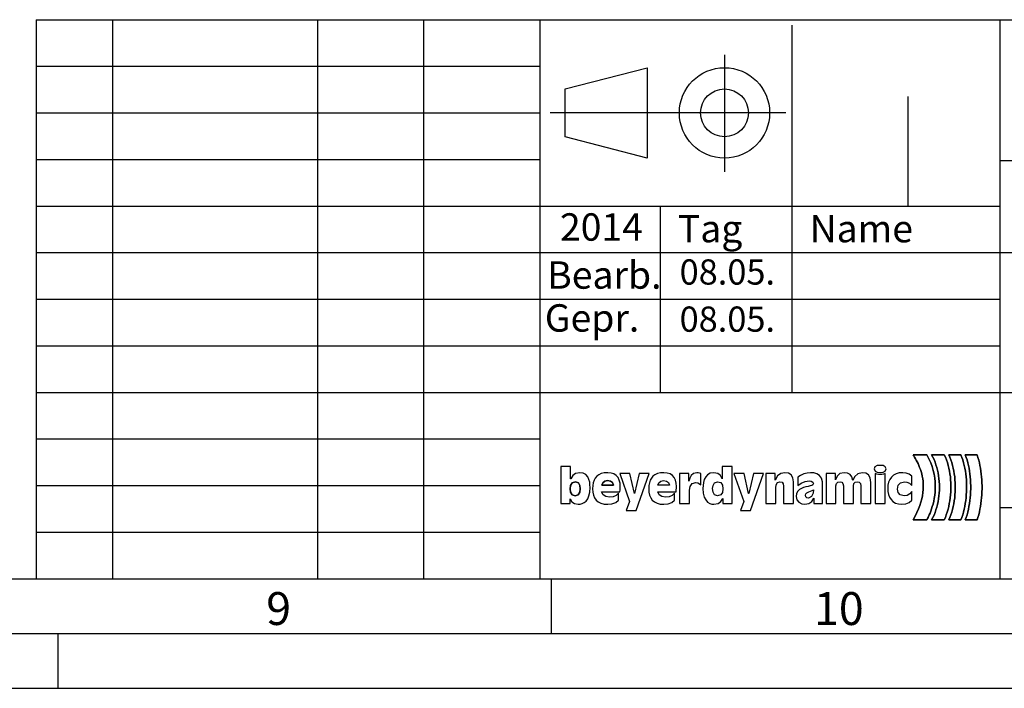
# Model space of a CAD drawing. Extents: x 1 to 595, y 1 to 421.
# Drawn here: x 399 to 489, y 1 to 62 of the extents above; entities that cross this region are included whole.
import ezdxf

# ---------------------------------------------------------------- set-up
doc = ezdxf.new("R2010")
doc.units = 0
doc.layers.get('0').update_dxf_attribs({"linetype": 'CONTINUOUS'})
for name, color, linetype in [('LINIE', 7, 'CONTINUOUS'), ('MASSE', 7, 'CONTINUOUS'), ('SCHNITT', 7, 'CONTINUOUS')]:
    doc.layers.add(name, color=color, linetype=linetype)
doc.styles.add('SLDTEXTSTYLE0', font='TXT', dxfattribs={"width": 0.75})
doc.styles.add('SLDTEXTSTYLE1', font='TXT')

msp = doc.modelspace()

# ---------------------------------------------------------------- linework, layer by layer
at = {"layer": 'LINIE'}
for p, q in [((400.705, 61.733), (584.705, 61.733)), ((400.705, 61.733), (400.705, 10.733)), ((446.705, 10.731), (446.705, 61.731)), ((488.705, 10.733), (488.705, 61.733)), ((446.705, 44.733), (488.705, 44.733)), ((446.705, 40.483), (584.705, 40.483)), ((446.705, 27.733), (488.705, 27.733)), ((488.705, 27.733), (584.705, 27.733)), ((488.705, 17.233), (567.705, 17.233)), ((400.705, 10.733), (584.705, 10.733)), ((400.705, 10.733), (584.705, 10.733)), ((400.705, 10.733), (584.705, 10.733)), ((400.705, 10.733), (584.705, 10.733))]:
    msp.add_line(p, q, dxfattribs=at)
at = {"layer": 'MASSE'}
for p, q in [((407.705, 10.733), (407.705, 61.733)), ((426.405, 10.733), (426.405, 61.733)), ((436.105, 10.733), (436.105, 61.733)), ((469.705, 27.733), (469.705, 61.233)), ((463.54, 58.543), (463.54, 47.861)), ((400.705, 57.483), (446.705, 57.483)), ((449.006, 55.417), (456.486, 57.356)), ((456.486, 57.356), (456.486, 49.111)), ((449.006, 51.049), (449.006, 55.417)), ((480.31, 44.733), (480.31, 54.733)), ((400.705, 53.233), (446.705, 53.233)), ((469.142, 53.233), (447.628, 53.233)), ((456.486, 49.111), (449.006, 51.049)), ((400.705, 48.983), (446.705, 48.983)), ((488.705, 48.883), (584.705, 48.883)), ((400.705, 44.733), (446.705, 44.733)), ((457.705, 27.733), (457.705, 44.733)), ((400.705, 40.483), (446.705, 40.483)), ((400.705, 36.233), (446.705, 36.233)), ((446.705, 36.233), (488.705, 36.233)), ((400.705, 31.983), (446.705, 31.983)), ((446.705, 31.983), (488.705, 31.983)), ((400.705, 27.733), (446.705, 27.733)), ((400.705, 23.483), (446.705, 23.483)), ((482.005, 22.037), (480.753, 22.037)), ((480.753, 22.037), (480.821, 21.928)), ((480.753, 22.037), (482.005, 22.037)), ((480.821, 21.928), (480.753, 22.037)), ((480.821, 21.928), (480.894, 21.81)), ((480.894, 21.81), (480.821, 21.928)), ((480.894, 21.81), (480.969, 21.681)), ((480.969, 21.681), (480.894, 21.81)), ((480.969, 21.681), (481.047, 21.542)), ((481.047, 21.542), (480.969, 21.681)), ((482.198, 21.675), (482.005, 22.037)), ((482.005, 22.037), (482.198, 21.675)), ((482.36, 21.315), (482.198, 21.675)), ((482.198, 21.675), (482.36, 21.315)), ((483.6, 22.037), (482.448, 22.037)), ((482.448, 22.037), (482.562, 21.821)), ((482.562, 21.821), (482.448, 22.037)), ((482.448, 22.037), (483.6, 22.037)), ((482.562, 21.821), (482.666, 21.597)), ((482.666, 21.597), (482.562, 21.821)), ((482.666, 21.597), (482.76, 21.365)), ((482.76, 21.365), (482.666, 21.597)), ((483.704, 21.807), (483.6, 22.037)), ((483.6, 22.037), (483.704, 21.807)), ((483.798, 21.569), (483.704, 21.807)), ((483.704, 21.807), (483.798, 21.569)), ((485.118, 22.037), (484.017, 22.037)), ((484.017, 22.037), (484.115, 21.807)), ((484.115, 21.807), (484.017, 22.037)), ((484.017, 22.037), (485.118, 22.037)), ((484.115, 21.807), (484.204, 21.569)), ((484.204, 21.569), (484.115, 21.807)), ((485.206, 21.804), (485.118, 22.037)), ((485.118, 22.037), (485.206, 21.804)), ((485.286, 21.565), (485.206, 21.804)), ((485.206, 21.804), (485.286, 21.565)), ((486.599, 22.037), (485.523, 22.037)), ((485.523, 22.037), (485.607, 21.804)), ((485.523, 22.037), (486.599, 22.037)), ((485.607, 21.804), (485.523, 22.037)), ((485.607, 21.804), (485.682, 21.565)), ((485.682, 21.565), (485.607, 21.804)), ((486.674, 21.801), (486.599, 22.037)), ((486.599, 22.037), (486.674, 21.801)), ((486.743, 21.559), (486.674, 21.801)), ((486.674, 21.801), (486.743, 21.559)), ((449.497, 20.974), (448.612, 20.974)), ((448.612, 20.974), (448.612, 17.608)), ((449.497, 20.974), (448.612, 20.974)), ((448.612, 20.974), (448.612, 17.608)), ((449.497, 19.848), (449.497, 20.974)), ((449.497, 19.848), (449.497, 20.974)), ((464.227, 20.974), (463.341, 20.974)), ((463.341, 20.974), (463.341, 19.848)), ((464.227, 20.974), (463.341, 20.974)), ((463.341, 20.974), (463.341, 19.848)), ((464.227, 17.608), (464.227, 20.974)), ((464.227, 17.608), (464.227, 20.974)), ((477.277, 20.944), (477.209, 20.746)), ((477.277, 20.944), (477.209, 20.746)), ((477.209, 20.746), (477.28, 20.552)), ((477.209, 20.746), (477.28, 20.552)), ((477.466, 21.046), (477.277, 20.944)), ((477.466, 21.046), (477.277, 20.944)), ((477.754, 21.075), (477.466, 21.046)), ((477.754, 21.075), (477.466, 21.046)), ((478.038, 21.046), (477.754, 21.075)), ((478.038, 21.046), (477.754, 21.075)), ((478.22, 20.944), (478.038, 21.046)), ((478.22, 20.944), (478.038, 21.046)), ((478.215, 20.552), (478.285, 20.746)), ((478.215, 20.552), (478.285, 20.746)), ((478.285, 20.746), (478.22, 20.944)), ((478.285, 20.746), (478.22, 20.944)), ((481.047, 21.542), (481.126, 21.394)), ((481.126, 21.394), (481.047, 21.542)), ((481.126, 21.394), (481.203, 21.235)), ((481.203, 21.235), (481.126, 21.394)), ((481.203, 21.235), (481.28, 21.067)), ((481.28, 21.067), (481.203, 21.235)), ((481.28, 21.067), (481.353, 20.889)), ((481.353, 20.889), (481.28, 21.067)), ((481.353, 20.889), (481.422, 20.702)), ((481.422, 20.702), (481.353, 20.889)), ((481.422, 20.702), (481.485, 20.504)), ((481.485, 20.504), (481.422, 20.702)), ((482.492, 20.958), (482.36, 21.315)), ((482.36, 21.315), (482.492, 20.958)), ((482.597, 20.605), (482.492, 20.958)), ((482.492, 20.958), (482.597, 20.605)), ((482.76, 21.365), (482.844, 21.127)), ((482.844, 21.127), (482.76, 21.365)), ((482.844, 21.127), (482.918, 20.884)), ((482.918, 20.884), (482.844, 21.127)), ((482.918, 20.884), (482.982, 20.635)), ((482.982, 20.635), (482.918, 20.884)), ((483.882, 21.325), (483.798, 21.569)), ((483.798, 21.569), (483.882, 21.325)), ((483.956, 21.075), (483.882, 21.325)), ((483.882, 21.325), (483.956, 21.075)), ((484.02, 20.819), (483.956, 21.075)), ((483.956, 21.075), (484.02, 20.819)), ((484.075, 20.558), (484.02, 20.819)), ((484.02, 20.819), (484.075, 20.558)), ((484.204, 21.569), (484.284, 21.325)), ((484.284, 21.325), (484.204, 21.569)), ((484.284, 21.325), (484.355, 21.074)), ((484.355, 21.074), (484.284, 21.325)), ((484.355, 21.074), (484.418, 20.817)), ((484.418, 20.817), (484.355, 21.074)), ((484.418, 20.817), (484.471, 20.556)), ((484.471, 20.556), (484.418, 20.817)), ((485.358, 21.319), (485.286, 21.565)), ((485.286, 21.565), (485.358, 21.319)), ((485.422, 21.068), (485.358, 21.319)), ((485.358, 21.319), (485.422, 21.068)), ((485.477, 20.812), (485.422, 21.068)), ((485.422, 21.068), (485.477, 20.812)), ((485.524, 20.551), (485.477, 20.812)), ((485.477, 20.812), (485.524, 20.551)), ((485.682, 21.565), (485.75, 21.319)), ((485.75, 21.319), (485.682, 21.565)), ((485.75, 21.319), (485.81, 21.068)), ((485.81, 21.068), (485.75, 21.319)), ((485.81, 21.068), (485.863, 20.812)), ((485.863, 20.812), (485.81, 21.068)), ((485.863, 20.812), (485.907, 20.551)), ((485.907, 20.551), (485.863, 20.812)), ((486.805, 21.312), (486.743, 21.559)), ((486.743, 21.559), (486.805, 21.312)), ((486.859, 21.06), (486.805, 21.312)), ((486.805, 21.312), (486.859, 21.06)), ((486.907, 20.803), (486.859, 21.06)), ((486.859, 21.06), (486.907, 20.803)), ((486.948, 20.542), (486.907, 20.803)), ((486.907, 20.803), (486.948, 20.542)), ((449.51, 19.848), (449.497, 19.848)), ((449.51, 19.848), (449.497, 19.848)), ((449.681, 20.144), (449.51, 19.848)), ((449.681, 20.144), (449.51, 19.848)), ((449.947, 20.336), (449.681, 20.144)), ((449.947, 20.336), (449.681, 20.144)), ((450.32, 20.405), (449.947, 20.336)), ((450.32, 20.405), (449.947, 20.336)), ((450.647, 20.356), (450.32, 20.405)), ((450.647, 20.356), (450.32, 20.405)), ((450.89, 20.225), (450.647, 20.356)), ((450.89, 20.225), (450.647, 20.356)), ((451.06, 20.031), (450.89, 20.225)), ((451.06, 20.031), (450.89, 20.225)), ((451.17, 19.796), (451.06, 20.031)), ((451.17, 19.796), (451.06, 20.031)), ((451.234, 19.541), (451.17, 19.796)), ((451.234, 19.541), (451.17, 19.796)), ((451.739, 19.914), (451.629, 19.711)), ((451.739, 19.914), (451.629, 19.711)), ((451.884, 20.084), (451.739, 19.914)), ((451.884, 20.084), (451.739, 19.914)), ((452.069, 20.221), (451.884, 20.084)), ((452.069, 20.221), (451.884, 20.084)), ((452.294, 20.322), (452.069, 20.221)), ((452.294, 20.322), (452.069, 20.221)), ((452.562, 20.384), (452.294, 20.322)), ((452.562, 20.384), (452.294, 20.322)), ((452.876, 20.405), (452.562, 20.384)), ((452.876, 20.405), (452.562, 20.384)), ((453.191, 20.375), (452.876, 20.405)), ((453.191, 20.375), (452.876, 20.405)), ((453.453, 20.287), (453.191, 20.375)), ((453.453, 20.287), (453.191, 20.375)), ((453.664, 20.147), (453.453, 20.287)), ((453.664, 20.147), (453.453, 20.287)), ((453.825, 19.959), (453.664, 20.147)), ((453.825, 19.959), (453.664, 20.147)), ((453.939, 19.727), (453.825, 19.959)), ((453.939, 19.727), (453.825, 19.959)), ((454.913, 20.316), (453.977, 20.316)), ((453.977, 20.316), (454.875, 17.773)), ((453.977, 20.316), (454.875, 17.773)), ((454.913, 20.316), (453.977, 20.316)), ((455.318, 18.494), (454.913, 20.316)), ((455.318, 18.494), (454.913, 20.316)), ((455.761, 20.316), (455.331, 18.494)), ((455.761, 20.316), (455.331, 18.494)), ((455.483, 16.95), (456.672, 20.316)), ((455.483, 16.95), (456.672, 20.316)), ((456.672, 20.316), (455.761, 20.316)), ((456.672, 20.316), (455.761, 20.316)), ((456.863, 19.914), (456.754, 19.711)), ((456.863, 19.914), (456.754, 19.711)), ((457.009, 20.084), (456.863, 19.914)), ((457.009, 20.084), (456.863, 19.914)), ((457.193, 20.221), (457.009, 20.084)), ((457.193, 20.221), (457.009, 20.084)), ((457.419, 20.322), (457.193, 20.221)), ((457.419, 20.322), (457.193, 20.221)), ((457.687, 20.384), (457.419, 20.322)), ((457.687, 20.384), (457.419, 20.322)), ((458.001, 20.405), (457.687, 20.384)), ((458.001, 20.405), (457.687, 20.384)), ((458.312, 20.375), (458.001, 20.405)), ((458.312, 20.375), (458.001, 20.405)), ((458.572, 20.287), (458.312, 20.375)), ((458.572, 20.287), (458.312, 20.375)), ((458.783, 20.147), (458.572, 20.287)), ((458.783, 20.147), (458.572, 20.287)), ((458.946, 19.959), (458.783, 20.147)), ((458.946, 19.959), (458.783, 20.147)), ((459.061, 19.727), (458.946, 19.959)), ((459.061, 19.727), (458.946, 19.959)), ((460.279, 20.316), (459.418, 20.316)), ((459.418, 20.316), (459.418, 17.608)), ((459.418, 20.316), (459.418, 17.608)), ((460.279, 20.316), (459.418, 20.316)), ((460.279, 19.62), (460.279, 20.316)), ((460.279, 19.62), (460.279, 20.316)), ((460.363, 19.892), (460.291, 19.62)), ((460.363, 19.892), (460.291, 19.62)), ((460.494, 20.145), (460.363, 19.892)), ((460.494, 20.145), (460.363, 19.892)), ((460.7, 20.332), (460.494, 20.145)), ((460.7, 20.332), (460.494, 20.145)), ((461, 20.405), (460.7, 20.332)), ((461, 20.405), (460.7, 20.332)), ((461.143, 20.393), (461, 20.405)), ((461.143, 20.393), (461, 20.405)), ((461.27, 20.362), (461.143, 20.393)), ((461.27, 20.362), (461.143, 20.393)), ((461.379, 20.316), (461.27, 20.362)), ((461.379, 20.316), (461.27, 20.362)), ((461.379, 19.291), (461.379, 20.316)), ((461.379, 19.291), (461.379, 20.316)), ((461.699, 19.782), (461.621, 19.513)), ((461.699, 19.782), (461.621, 19.513)), ((461.822, 20.025), (461.699, 19.782)), ((461.822, 20.025), (461.699, 19.782)), ((462.001, 20.223), (461.822, 20.025)), ((462.001, 20.223), (461.822, 20.025)), ((462.243, 20.356), (462.001, 20.223)), ((462.243, 20.356), (462.001, 20.223)), ((462.556, 20.405), (462.243, 20.356)), ((462.556, 20.405), (462.243, 20.356)), ((462.942, 20.339), (462.556, 20.405)), ((462.942, 20.339), (462.556, 20.405)), ((463.17, 20.15), (462.942, 20.339)), ((463.17, 20.15), (462.942, 20.339)), ((463.328, 19.848), (463.17, 20.15)), ((463.328, 19.848), (463.17, 20.15)), ((463.341, 19.848), (463.328, 19.848)), ((463.341, 19.848), (463.328, 19.848)), ((465.34, 20.316), (464.404, 20.316)), ((464.404, 20.316), (465.315, 17.773)), ((464.404, 20.316), (465.315, 17.773)), ((465.34, 20.316), (464.404, 20.316)), ((465.745, 18.494), (465.34, 20.316)), ((465.745, 18.494), (465.34, 20.316)), ((466.188, 20.316), (465.758, 18.494)), ((466.188, 20.316), (465.758, 18.494)), ((465.91, 16.95), (467.099, 20.316)), ((465.91, 16.95), (467.099, 20.316)), ((467.099, 20.316), (466.188, 20.316)), ((467.099, 20.316), (466.188, 20.316)), ((468.162, 20.316), (467.301, 20.316)), ((467.301, 20.316), (467.301, 17.608)), ((468.162, 20.316), (467.301, 20.316)), ((467.301, 20.316), (467.301, 17.608)), ((468.162, 19.734), (468.162, 20.316)), ((468.162, 19.734), (468.162, 20.316)), ((468.393, 20.116), (468.175, 19.734)), ((468.393, 20.116), (468.175, 19.734)), ((468.69, 20.335), (468.393, 20.116)), ((468.69, 20.335), (468.393, 20.116)), ((469.06, 20.405), (468.69, 20.335)), ((469.06, 20.405), (468.69, 20.335)), ((469.375, 20.358), (469.06, 20.405)), ((469.375, 20.358), (469.06, 20.405)), ((469.623, 20.209), (469.375, 20.358)), ((469.623, 20.209), (469.375, 20.358)), ((469.786, 19.946), (469.623, 20.209)), ((469.786, 19.946), (469.623, 20.209)), ((469.845, 19.557), (469.786, 19.946)), ((469.845, 19.557), (469.786, 19.946)), ((470.48, 20.159), (470.225, 19.987)), ((470.48, 20.159), (470.225, 19.987)), ((470.225, 19.987), (470.225, 19.228)), ((470.225, 19.987), (470.225, 19.228)), ((470.775, 20.291), (470.48, 20.159)), ((470.775, 20.291), (470.48, 20.159)), ((471.089, 20.375), (470.775, 20.291)), ((471.089, 20.375), (470.775, 20.291)), ((471.401, 20.405), (471.089, 20.375)), ((471.401, 20.405), (471.089, 20.375)), ((471.683, 20.382), (471.401, 20.405)), ((471.683, 20.382), (471.401, 20.405)), ((471.971, 20.303), (471.683, 20.382)), ((471.971, 20.303), (471.683, 20.382)), ((472.226, 20.151), (471.971, 20.303)), ((472.226, 20.151), (471.971, 20.303)), ((472.408, 19.908), (472.226, 20.151)), ((472.408, 19.908), (472.226, 20.151)), ((472.477, 19.557), (472.408, 19.908)), ((472.477, 19.557), (472.408, 19.908)), ((473.666, 20.316), (472.806, 20.316)), ((472.806, 20.316), (472.806, 17.608)), ((473.666, 20.316), (472.806, 20.316)), ((472.806, 20.316), (472.806, 17.608)), ((473.666, 19.759), (473.666, 20.316)), ((473.666, 19.759), (473.666, 20.316)), ((473.825, 20.096), (473.666, 19.759)), ((473.825, 20.096), (473.666, 19.759)), ((474.082, 20.322), (473.825, 20.096)), ((474.082, 20.322), (473.825, 20.096)), ((474.451, 20.405), (474.082, 20.322)), ((474.451, 20.405), (474.082, 20.322)), ((474.773, 20.362), (474.451, 20.405)), ((474.773, 20.362), (474.451, 20.405)), ((475.006, 20.232), (474.773, 20.362)), ((475.006, 20.232), (474.773, 20.362)), ((475.161, 20.015), (475.006, 20.232)), ((475.161, 20.015), (475.006, 20.232)), ((475.253, 19.692), (475.161, 20.015)), ((475.248, 19.709), (475.161, 20.015)), ((475.427, 20.064), (475.253, 19.692)), ((475.427, 20.064), (475.261, 19.709)), ((475.702, 20.312), (475.427, 20.064)), ((475.702, 20.312), (475.427, 20.064)), ((476.096, 20.405), (475.702, 20.312)), ((476.096, 20.405), (475.702, 20.312)), ((476.429, 20.355), (476.096, 20.405)), ((476.429, 20.355), (476.096, 20.405)), ((476.68, 20.199), (476.429, 20.355)), ((476.68, 20.199), (476.429, 20.355)), ((476.838, 19.924), (476.68, 20.199)), ((476.838, 19.924), (476.68, 20.199)), ((476.893, 19.519), (476.838, 19.924)), ((476.893, 19.519), (476.838, 19.924)), ((477.28, 20.552), (477.472, 20.456)), ((477.28, 20.552), (477.472, 20.456)), ((477.438, 20.28), (477.285, 20.316)), ((477.285, 20.316), (477.285, 17.608)), ((477.285, 20.316), (477.285, 17.608)), ((477.438, 20.28), (477.285, 20.316)), ((477.593, 20.252), (477.438, 20.28)), ((477.593, 20.252), (477.438, 20.28)), ((477.472, 20.456), (477.754, 20.43)), ((477.472, 20.456), (477.754, 20.43)), ((477.754, 20.24), (477.593, 20.252)), ((477.754, 20.24), (477.593, 20.252)), ((477.754, 20.43), (478.026, 20.456)), ((477.754, 20.43), (478.026, 20.456)), ((477.914, 20.252), (477.754, 20.24)), ((477.914, 20.252), (477.754, 20.24)), ((478.066, 20.28), (477.914, 20.252)), ((478.066, 20.28), (477.914, 20.252)), ((478.026, 20.456), (478.215, 20.552)), ((478.026, 20.456), (478.215, 20.552)), ((478.209, 20.316), (478.066, 20.28)), ((478.209, 20.316), (478.066, 20.28)), ((478.209, 17.608), (478.209, 20.316)), ((478.209, 17.608), (478.209, 20.316)), ((478.623, 19.797), (478.519, 19.551)), ((478.623, 19.797), (478.519, 19.551)), ((478.771, 20.006), (478.623, 19.797)), ((478.771, 20.006), (478.623, 19.797)), ((478.963, 20.175), (478.771, 20.006)), ((478.963, 20.175), (478.771, 20.006)), ((479.2, 20.3), (478.963, 20.175)), ((479.2, 20.3), (478.963, 20.175)), ((479.484, 20.378), (479.2, 20.3)), ((479.484, 20.378), (479.2, 20.3)), ((479.816, 20.405), (479.484, 20.378)), ((479.816, 20.405), (479.484, 20.378)), ((480.111, 20.376), (479.816, 20.405)), ((480.111, 20.376), (479.816, 20.405)), ((480.398, 20.277), (480.111, 20.376)), ((480.398, 20.277), (480.111, 20.376)), ((480.651, 20.088), (480.398, 20.277)), ((480.651, 20.088), (480.398, 20.277)), ((480.651, 19.241), (480.651, 20.088)), ((480.651, 19.241), (480.651, 20.088)), ((481.485, 20.504), (481.542, 20.298)), ((481.542, 20.298), (481.485, 20.504)), ((481.542, 20.298), (481.591, 20.082)), ((481.591, 20.082), (481.542, 20.298)), ((481.591, 20.082), (481.63, 19.856)), ((481.63, 19.856), (481.591, 20.082)), ((481.63, 19.856), (481.66, 19.621)), ((481.66, 19.621), (481.63, 19.856)), ((482.676, 20.257), (482.597, 20.605)), ((482.597, 20.605), (482.676, 20.257)), ((482.731, 19.916), (482.676, 20.257)), ((482.676, 20.257), (482.731, 19.916)), ((482.766, 19.583), (482.731, 19.916)), ((482.731, 19.916), (482.766, 19.583)), ((482.982, 20.635), (483.036, 20.381)), ((483.036, 20.381), (482.982, 20.635)), ((483.036, 20.381), (483.081, 20.124)), ((483.081, 20.124), (483.036, 20.381)), ((483.081, 20.124), (483.115, 19.864)), ((483.115, 19.864), (483.081, 20.124)), ((483.115, 19.864), (483.14, 19.602)), ((483.14, 19.602), (483.115, 19.864)), ((484.12, 20.294), (484.075, 20.558)), ((484.075, 20.558), (484.12, 20.294)), ((484.156, 20.026), (484.12, 20.294)), ((484.12, 20.294), (484.156, 20.026)), ((484.182, 19.756), (484.156, 20.026)), ((484.156, 20.026), (484.182, 19.756)), ((484.471, 20.556), (484.516, 20.291)), ((484.516, 20.291), (484.471, 20.556)), ((484.516, 20.291), (484.551, 20.023)), ((484.551, 20.023), (484.516, 20.291)), ((484.551, 20.023), (484.578, 19.752)), ((484.578, 19.752), (484.551, 20.023)), ((485.563, 20.288), (485.524, 20.551)), ((485.524, 20.551), (485.563, 20.288)), ((485.594, 20.021), (485.563, 20.288)), ((485.563, 20.288), (485.594, 20.021)), ((485.617, 19.752), (485.594, 20.021)), ((485.594, 20.021), (485.617, 19.752)), ((485.907, 20.551), (485.944, 20.288)), ((485.944, 20.288), (485.907, 20.551)), ((485.944, 20.288), (485.973, 20.021)), ((485.973, 20.021), (485.944, 20.288)), ((485.973, 20.021), (485.995, 19.752)), ((485.995, 19.752), (485.973, 20.021)), ((486.982, 20.279), (486.948, 20.542)), ((486.948, 20.542), (486.982, 20.279)), ((487.009, 20.013), (486.982, 20.279)), ((486.982, 20.279), (487.009, 20.013)), ((487.029, 19.744), (487.009, 20.013)), ((487.009, 20.013), (487.029, 19.744)), ((400.705, 19.233), (446.705, 19.233)), ((449.484, 19.23), (449.447, 18.924)), ((449.447, 18.924), (449.484, 19.23)), ((449.447, 18.924), (449.489, 18.631)), ((449.489, 18.631), (449.447, 18.924)), ((449.629, 19.479), (449.484, 19.23)), ((449.484, 19.23), (449.629, 19.479)), ((449.928, 19.582), (449.629, 19.479)), ((449.629, 19.479), (449.928, 19.582)), ((450.217, 19.48), (449.928, 19.582)), ((449.928, 19.582), (450.217, 19.48)), ((450.343, 19.234), (450.217, 19.48)), ((450.217, 19.48), (450.343, 19.234)), ((450.323, 18.623), (450.371, 18.937)), ((450.371, 18.937), (450.323, 18.623)), ((450.371, 18.937), (450.343, 19.234)), ((450.343, 19.234), (450.371, 18.937)), ((451.262, 19.285), (451.234, 19.541)), ((451.262, 19.285), (451.234, 19.541)), ((451.242, 18.629), (451.269, 19.051)), ((451.242, 18.629), (451.269, 19.051)), ((451.269, 19.051), (451.262, 19.285)), ((451.269, 19.051), (451.262, 19.285)), ((451.511, 19.221), (451.497, 18.937)), ((451.511, 19.221), (451.497, 18.937)), ((451.497, 18.937), (451.517, 18.622)), ((451.497, 18.937), (451.517, 18.622)), ((451.554, 19.479), (451.511, 19.221)), ((451.554, 19.479), (451.511, 19.221)), ((451.629, 19.711), (451.554, 19.479)), ((451.629, 19.711), (451.554, 19.479)), ((452.428, 19.49), (452.332, 19.279)), ((452.332, 19.279), (452.428, 19.49)), ((452.332, 19.279), (453.407, 19.279)), ((453.407, 19.279), (452.332, 19.279)), ((452.616, 19.632), (452.428, 19.49)), ((452.428, 19.49), (452.616, 19.632)), ((452.863, 19.684), (452.616, 19.632)), ((452.616, 19.632), (452.863, 19.684)), ((453.125, 19.64), (452.863, 19.684)), ((452.863, 19.684), (453.125, 19.64)), ((453.323, 19.507), (453.125, 19.64)), ((453.125, 19.64), (453.323, 19.507)), ((453.407, 19.279), (453.323, 19.507)), ((453.323, 19.507), (453.407, 19.279)), ((454.006, 19.457), (453.939, 19.727)), ((454.006, 19.457), (453.939, 19.727)), ((454.028, 19.152), (454.006, 19.457)), ((454.028, 19.152), (454.006, 19.457)), ((454.011, 18.827), (454.023, 18.988)), ((454.011, 18.827), (454.023, 18.988)), ((454.023, 18.988), (454.028, 19.152)), ((454.023, 18.988), (454.028, 19.152)), ((456.636, 19.221), (456.622, 18.937)), ((456.636, 19.221), (456.622, 18.937)), ((456.622, 18.937), (456.641, 18.622)), ((456.622, 18.937), (456.641, 18.622)), ((456.679, 19.479), (456.636, 19.221)), ((456.679, 19.479), (456.636, 19.221)), ((456.754, 19.711), (456.679, 19.479)), ((456.754, 19.711), (456.679, 19.479)), ((457.457, 19.279), (457.543, 19.49)), ((457.457, 19.279), (457.543, 19.49)), ((458.532, 19.279), (457.457, 19.279)), ((458.532, 19.279), (457.457, 19.279)), ((457.543, 19.49), (457.729, 19.632)), ((457.543, 19.49), (457.729, 19.632)), ((457.729, 19.632), (457.976, 19.684)), ((457.729, 19.632), (457.976, 19.684)), ((457.976, 19.684), (458.244, 19.64)), ((457.976, 19.684), (458.244, 19.64)), ((458.244, 19.64), (458.441, 19.507)), ((458.244, 19.64), (458.441, 19.507)), ((458.441, 19.507), (458.532, 19.279)), ((458.441, 19.507), (458.532, 19.279)), ((459.13, 19.457), (459.061, 19.727)), ((459.13, 19.457), (459.061, 19.727)), ((459.152, 19.152), (459.13, 19.457)), ((459.152, 19.152), (459.13, 19.457)), ((459.135, 18.827), (459.148, 18.988)), ((459.135, 18.827), (459.148, 18.988)), ((459.148, 18.988), (459.152, 19.152)), ((459.148, 18.988), (459.152, 19.152)), ((460.291, 19.62), (460.279, 19.62)), ((460.291, 19.62), (460.279, 19.62)), ((460.342, 18.798), (460.405, 19.156)), ((460.342, 18.798), (460.405, 19.156)), ((460.405, 19.156), (460.595, 19.41)), ((460.405, 19.156), (460.595, 19.41)), ((460.595, 19.41), (460.911, 19.506)), ((460.595, 19.41), (460.911, 19.506)), ((460.911, 19.506), (461.103, 19.479)), ((460.911, 19.506), (461.103, 19.479)), ((461.103, 19.479), (461.264, 19.403)), ((461.103, 19.479), (461.264, 19.403)), ((461.264, 19.403), (461.379, 19.291)), ((461.264, 19.403), (461.379, 19.291)), ((461.581, 19.237), (461.569, 18.975)), ((461.581, 19.237), (461.569, 18.975)), ((461.569, 18.975), (461.603, 18.528)), ((461.569, 18.975), (461.603, 18.528)), ((461.621, 19.513), (461.581, 19.237)), ((461.621, 19.513), (461.581, 19.237)), ((462.455, 18.975), (462.492, 19.245)), ((462.455, 18.975), (462.492, 19.245)), ((462.492, 18.64), (462.455, 18.975)), ((462.492, 18.64), (462.455, 18.975)), ((462.492, 19.245), (462.629, 19.481)), ((462.492, 19.245), (462.629, 19.481)), ((462.629, 19.481), (462.911, 19.582)), ((462.629, 19.481), (462.911, 19.582)), ((462.911, 19.582), (463.21, 19.496)), ((462.911, 19.582), (463.21, 19.496)), ((463.21, 19.496), (463.354, 19.264)), ((463.21, 19.496), (463.354, 19.264)), ((463.391, 18.924), (463.348, 18.597)), ((463.391, 18.924), (463.348, 18.597)), ((463.354, 19.264), (463.391, 18.924)), ((463.354, 19.264), (463.391, 18.924)), ((468.175, 19.734), (468.162, 19.734)), ((468.175, 19.734), (468.162, 19.734)), ((468.225, 19.013), (468.262, 19.295)), ((468.225, 19.013), (468.262, 19.295)), ((468.225, 17.608), (468.225, 19.013)), ((468.225, 17.608), (468.225, 19.013)), ((468.262, 19.295), (468.383, 19.502)), ((468.262, 19.295), (468.383, 19.502)), ((468.383, 19.502), (468.605, 19.582)), ((468.383, 19.502), (468.605, 19.582)), ((468.605, 19.582), (468.808, 19.531)), ((468.605, 19.582), (468.808, 19.531)), ((468.808, 19.531), (468.908, 19.389)), ((468.808, 19.531), (468.908, 19.389)), ((468.908, 19.389), (468.934, 19.177)), ((468.908, 19.389), (468.934, 19.177)), ((468.934, 19.177), (468.934, 17.608)), ((468.934, 19.177), (468.934, 17.608)), ((469.845, 17.608), (469.845, 19.557)), ((469.845, 17.608), (469.845, 19.557)), ((470.225, 19.228), (470.527, 19.446)), ((470.225, 19.228), (470.527, 19.446)), ((470.557, 18.969), (470.372, 18.859)), ((470.557, 18.969), (470.372, 18.859)), ((470.527, 19.446), (470.892, 19.6)), ((470.527, 19.446), (470.892, 19.6)), ((470.763, 19.049), (470.557, 18.969)), ((470.763, 19.049), (470.557, 18.969)), ((470.977, 19.106), (470.763, 19.049)), ((470.977, 19.106), (470.763, 19.049)), ((470.892, 19.6), (471.262, 19.658)), ((470.892, 19.6), (471.262, 19.658)), ((471.183, 19.151), (470.977, 19.106)), ((471.183, 19.151), (470.977, 19.106)), ((471.368, 19.194), (471.183, 19.151)), ((471.368, 19.194), (471.183, 19.151)), ((471.262, 19.658), (471.443, 19.632)), ((471.262, 19.658), (471.443, 19.632)), ((471.518, 19.244), (471.368, 19.194)), ((471.518, 19.244), (471.368, 19.194)), ((471.443, 19.632), (471.592, 19.549)), ((471.443, 19.632), (471.592, 19.549)), ((471.618, 19.311), (471.518, 19.244)), ((471.618, 19.311), (471.518, 19.244)), ((471.592, 19.549), (471.654, 19.405)), ((471.592, 19.549), (471.654, 19.405)), ((471.654, 19.405), (471.618, 19.311)), ((471.654, 19.405), (471.618, 19.311)), ((472.477, 17.608), (472.477, 19.557)), ((472.477, 17.608), (472.477, 19.557)), ((473.717, 19.215), (473.762, 19.406)), ((473.717, 19.215), (473.762, 19.406)), ((473.717, 17.608), (473.717, 19.215)), ((473.717, 17.608), (473.717, 19.215)), ((473.762, 19.406), (473.891, 19.535)), ((473.762, 19.406), (473.891, 19.535)), ((473.891, 19.535), (474.097, 19.582)), ((473.891, 19.535), (474.097, 19.582)), ((474.097, 19.582), (474.251, 19.54)), ((474.097, 19.582), (474.251, 19.54)), ((474.251, 19.54), (474.352, 19.414)), ((474.251, 19.54), (474.352, 19.414)), ((474.352, 19.414), (474.388, 19.203)), ((474.352, 19.414), (474.388, 19.203)), ((474.388, 19.203), (474.388, 17.608)), ((474.388, 19.203), (474.388, 17.608)), ((475.261, 19.709), (475.248, 19.709)), ((475.311, 19.215), (475.356, 19.406)), ((475.311, 19.215), (475.356, 19.406)), ((475.311, 17.608), (475.311, 19.215)), ((475.311, 17.608), (475.311, 19.215)), ((475.356, 19.406), (475.482, 19.535)), ((475.356, 19.406), (475.482, 19.535)), ((475.482, 19.535), (475.678, 19.582)), ((475.482, 19.535), (475.678, 19.582)), ((475.678, 19.582), (475.841, 19.54)), ((475.678, 19.582), (475.841, 19.54)), ((475.841, 19.54), (475.945, 19.414)), ((475.841, 19.54), (475.945, 19.414)), ((475.945, 19.414), (475.982, 19.203)), ((475.945, 19.414), (475.982, 19.203)), ((475.982, 19.203), (475.982, 17.608)), ((475.982, 19.203), (475.982, 17.608)), ((476.893, 17.608), (476.893, 19.519)), ((476.893, 17.608), (476.893, 19.519)), ((478.457, 19.271), (478.437, 18.962)), ((478.457, 19.271), (478.437, 18.962)), ((478.437, 18.962), (478.455, 18.682)), ((478.437, 18.962), (478.455, 18.682)), ((478.519, 19.551), (478.457, 19.271)), ((478.519, 19.551), (478.457, 19.271)), ((479.323, 18.899), (479.394, 19.261)), ((479.323, 18.899), (479.394, 19.261)), ((479.385, 18.601), (479.323, 18.899)), ((479.385, 18.601), (479.323, 18.899)), ((479.394, 19.261), (479.609, 19.482)), ((479.394, 19.261), (479.609, 19.482)), ((479.609, 19.482), (479.968, 19.557)), ((479.609, 19.482), (479.968, 19.557)), ((479.968, 19.557), (480.19, 19.531)), ((479.968, 19.557), (480.19, 19.531)), ((480.19, 19.531), (480.421, 19.435)), ((480.19, 19.531), (480.421, 19.435)), ((480.421, 19.435), (480.651, 19.241)), ((480.421, 19.435), (480.651, 19.241)), ((481.66, 19.621), (481.677, 19.377)), ((481.677, 19.377), (481.66, 19.621)), ((481.682, 19.123), (481.673, 18.86)), ((481.673, 18.86), (481.682, 19.123)), ((481.677, 19.377), (481.682, 19.123)), ((481.682, 19.123), (481.677, 19.377)), ((482.76, 18.637), (482.778, 18.942)), ((482.778, 18.942), (482.76, 18.637)), ((482.78, 19.257), (482.766, 19.583)), ((482.766, 19.583), (482.78, 19.257)), ((482.778, 18.942), (482.78, 19.257)), ((482.78, 19.257), (482.778, 18.942)), ((483.14, 19.602), (483.155, 19.338)), ((483.155, 19.338), (483.14, 19.602)), ((483.155, 19.338), (483.16, 19.073)), ((483.16, 19.073), (483.155, 19.338)), ((483.16, 19.073), (483.155, 18.808)), ((483.155, 18.808), (483.16, 19.073)), ((484.199, 19.483), (484.182, 19.756)), ((484.182, 19.756), (484.199, 19.483)), ((484.194, 18.662), (484.205, 18.936)), ((484.205, 18.936), (484.194, 18.662)), ((484.207, 19.21), (484.199, 19.483)), ((484.199, 19.483), (484.207, 19.21)), ((484.205, 18.936), (484.207, 19.21)), ((484.207, 19.21), (484.205, 18.936)), ((484.578, 19.752), (484.596, 19.479)), ((484.596, 19.479), (484.578, 19.752)), ((484.596, 19.479), (484.605, 19.205)), ((484.605, 19.205), (484.596, 19.479)), ((484.605, 18.931), (484.596, 18.657)), ((484.596, 18.657), (484.605, 18.931)), ((484.605, 19.205), (484.605, 18.931)), ((484.605, 18.931), (484.605, 19.205)), ((485.632, 19.481), (485.617, 19.752)), ((485.617, 19.752), (485.632, 19.481)), ((485.63, 18.665), (485.639, 18.937)), ((485.639, 18.937), (485.63, 18.665)), ((485.64, 19.209), (485.632, 19.481)), ((485.632, 19.481), (485.64, 19.209)), ((485.639, 18.937), (485.64, 19.209)), ((485.64, 19.209), (485.639, 18.937)), ((485.995, 19.752), (486.009, 19.481)), ((486.009, 19.481), (485.995, 19.752)), ((486.015, 18.937), (486.007, 18.665)), ((486.007, 18.665), (486.015, 18.937)), ((486.009, 19.481), (486.016, 19.209)), ((486.016, 19.209), (486.009, 19.481)), ((486.016, 19.209), (486.015, 18.937)), ((486.015, 18.937), (486.016, 19.209)), ((487.042, 19.474), (487.029, 19.744)), ((487.029, 19.744), (487.042, 19.474)), ((487.041, 18.662), (487.048, 18.933)), ((487.048, 18.933), (487.041, 18.662)), ((487.049, 19.204), (487.042, 19.474)), ((487.042, 19.474), (487.049, 19.204)), ((487.048, 18.933), (487.049, 19.204)), ((487.049, 19.204), (487.048, 18.933)), ((449.447, 17.608), (449.447, 18.026)), ((449.447, 18.026), (449.459, 18.026)), ((449.447, 17.608), (449.447, 18.026)), ((449.447, 18.026), (449.459, 18.026)), ((449.459, 18.026), (449.608, 17.76)), ((449.459, 18.026), (449.608, 17.76)), ((449.489, 18.631), (449.636, 18.391)), ((449.636, 18.391), (449.489, 18.631)), ((449.636, 18.391), (449.915, 18.292)), ((449.915, 18.292), (449.636, 18.391)), ((449.915, 18.292), (450.174, 18.386)), ((450.174, 18.386), (449.915, 18.292)), ((450.174, 18.386), (450.323, 18.623)), ((450.323, 18.623), (450.174, 18.386)), ((450.907, 17.82), (451.052, 18.021)), ((450.907, 17.82), (451.052, 18.021)), ((451.052, 18.021), (451.167, 18.288)), ((451.052, 18.021), (451.167, 18.288)), ((451.167, 18.288), (451.242, 18.629)), ((451.167, 18.288), (451.242, 18.629)), ((451.517, 18.622), (451.577, 18.342)), ((451.517, 18.622), (451.577, 18.342)), ((451.577, 18.342), (451.68, 18.099)), ((451.577, 18.342), (451.68, 18.099)), ((451.68, 18.099), (451.827, 17.896)), ((451.68, 18.099), (451.827, 17.896)), ((452.45, 18.394), (452.319, 18.671)), ((452.319, 18.671), (453.99, 18.671)), ((452.319, 18.671), (453.99, 18.671)), ((452.45, 18.394), (452.319, 18.671)), ((452.699, 18.223), (452.45, 18.394)), ((452.699, 18.223), (452.45, 18.394)), ((453.041, 18.165), (452.699, 18.223)), ((453.041, 18.165), (452.699, 18.223)), ((453.366, 18.207), (453.041, 18.165)), ((453.366, 18.207), (453.041, 18.165)), ((453.647, 18.334), (453.366, 18.207)), ((453.647, 18.334), (453.366, 18.207)), ((453.863, 18.545), (453.647, 18.334)), ((453.863, 18.545), (453.647, 18.334)), ((453.863, 17.899), (453.863, 18.545)), ((453.863, 17.899), (453.863, 18.545)), ((453.99, 18.671), (454.011, 18.827)), ((453.99, 18.671), (454.011, 18.827)), ((455.331, 18.494), (455.318, 18.494)), ((455.331, 18.494), (455.318, 18.494)), ((456.641, 18.622), (456.7, 18.342)), ((456.641, 18.622), (456.7, 18.342)), ((456.7, 18.342), (456.802, 18.099)), ((456.7, 18.342), (456.802, 18.099)), ((456.802, 18.099), (456.947, 17.896)), ((456.802, 18.099), (456.947, 17.896)), ((457.575, 18.394), (457.444, 18.671)), ((457.444, 18.671), (459.114, 18.671)), ((457.444, 18.671), (459.114, 18.671)), ((457.575, 18.394), (457.444, 18.671)), ((457.824, 18.223), (457.575, 18.394)), ((457.824, 18.223), (457.575, 18.394)), ((458.165, 18.165), (457.824, 18.223)), ((458.165, 18.165), (457.824, 18.223)), ((458.491, 18.207), (458.165, 18.165)), ((458.491, 18.207), (458.165, 18.165)), ((458.772, 18.334), (458.491, 18.207)), ((458.772, 18.334), (458.491, 18.207)), ((458.988, 18.545), (458.772, 18.334)), ((458.988, 18.545), (458.772, 18.334)), ((458.988, 17.899), (458.988, 18.545)), ((458.988, 17.899), (458.988, 18.545)), ((459.114, 18.671), (459.135, 18.827)), ((459.114, 18.671), (459.135, 18.827)), ((460.342, 17.608), (460.342, 18.798)), ((460.342, 17.608), (460.342, 18.798)), ((461.603, 18.528), (461.696, 18.177)), ((461.603, 18.528), (461.696, 18.177)), ((461.696, 18.177), (461.834, 17.913)), ((461.696, 18.177), (461.834, 17.913)), ((462.629, 18.39), (462.492, 18.64)), ((462.629, 18.39), (462.492, 18.64)), ((462.911, 18.292), (462.629, 18.39)), ((462.911, 18.292), (462.629, 18.39)), ((463.198, 18.374), (462.911, 18.292)), ((463.198, 18.374), (462.911, 18.292)), ((463.348, 18.597), (463.198, 18.374)), ((463.348, 18.597), (463.198, 18.374)), ((463.208, 17.771), (463.391, 18.045)), ((463.208, 17.771), (463.379, 18.026)), ((463.379, 18.026), (463.391, 18.026)), ((463.391, 18.045), (463.391, 17.608)), ((463.391, 18.026), (463.391, 17.608)), ((465.758, 18.494), (465.745, 18.494)), ((465.758, 18.494), (465.745, 18.494)), ((470.122, 18.504), (470.085, 18.241)), ((470.122, 18.504), (470.085, 18.241)), ((470.085, 18.241), (470.153, 17.931)), ((470.085, 18.241), (470.153, 17.931)), ((470.222, 18.707), (470.122, 18.504)), ((470.222, 18.707), (470.122, 18.504)), ((470.372, 18.859), (470.222, 18.707)), ((470.372, 18.859), (470.222, 18.707)), ((470.92, 18.355), (470.96, 18.475)), ((470.92, 18.355), (470.96, 18.475)), ((470.959, 18.21), (470.92, 18.355)), ((470.959, 18.21), (470.92, 18.355)), ((471.063, 18.112), (470.959, 18.21)), ((471.063, 18.112), (470.959, 18.21)), ((470.96, 18.475), (471.067, 18.568)), ((470.96, 18.475), (471.067, 18.568)), ((471.212, 18.077), (471.063, 18.112)), ((471.212, 18.077), (471.063, 18.112)), ((471.067, 18.568), (471.224, 18.646)), ((471.067, 18.568), (471.224, 18.646)), ((471.49, 18.218), (471.212, 18.077)), ((471.49, 18.218), (471.212, 18.077)), ((471.224, 18.646), (471.392, 18.718)), ((471.224, 18.646), (471.392, 18.718)), ((471.392, 18.718), (471.549, 18.785)), ((471.392, 18.718), (471.549, 18.785)), ((471.625, 18.53), (471.49, 18.218)), ((471.625, 18.53), (471.49, 18.218)), ((471.525, 17.78), (471.692, 18.077)), ((471.525, 17.78), (471.692, 18.077)), ((471.549, 18.785), (471.667, 18.848)), ((471.549, 18.785), (471.667, 18.848)), ((471.667, 18.848), (471.625, 18.53)), ((471.667, 18.848), (471.625, 18.53)), ((471.692, 18.077), (471.705, 18.077)), ((471.692, 18.077), (471.705, 18.077)), ((471.705, 18.077), (471.705, 17.608)), ((471.705, 18.077), (471.705, 17.608)), ((478.455, 18.682), (478.51, 18.417)), ((478.455, 18.682), (478.51, 18.417)), ((478.51, 18.417), (478.605, 18.172)), ((478.51, 18.417), (478.605, 18.172)), ((478.605, 18.172), (478.741, 17.956)), ((478.605, 18.172), (478.741, 17.956)), ((479.585, 18.379), (479.385, 18.601)), ((479.585, 18.379), (479.385, 18.601)), ((479.943, 18.292), (479.585, 18.379)), ((479.943, 18.292), (479.585, 18.379)), ((480.225, 18.337), (479.943, 18.292)), ((480.225, 18.337), (479.943, 18.292)), ((480.454, 18.47), (480.225, 18.337)), ((480.454, 18.47), (480.225, 18.337)), ((480.651, 18.684), (480.454, 18.47)), ((480.651, 18.684), (480.454, 18.47)), ((480.651, 17.912), (480.651, 18.684)), ((480.651, 17.912), (480.651, 18.684)), ((481.548, 18.017), (481.47, 17.718)), ((481.47, 17.718), (481.548, 18.017)), ((481.607, 18.307), (481.548, 18.017)), ((481.548, 18.017), (481.607, 18.307)), ((481.648, 18.588), (481.607, 18.307)), ((481.607, 18.307), (481.648, 18.588)), ((481.673, 18.86), (481.648, 18.588)), ((481.648, 18.588), (481.673, 18.86)), ((482.633, 17.798), (482.685, 18.064)), ((482.685, 18.064), (482.633, 17.798)), ((482.685, 18.064), (482.728, 18.344)), ((482.728, 18.344), (482.685, 18.064)), ((482.728, 18.344), (482.76, 18.637)), ((482.76, 18.637), (482.728, 18.344)), ((483.081, 18.02), (483.036, 17.762)), ((483.036, 17.762), (483.081, 18.02)), ((483.115, 18.281), (483.081, 18.02)), ((483.081, 18.02), (483.115, 18.281)), ((483.14, 18.544), (483.115, 18.281)), ((483.115, 18.281), (483.14, 18.544)), ((483.155, 18.808), (483.14, 18.544)), ((483.14, 18.544), (483.155, 18.808)), ((484.108, 17.849), (484.146, 18.118)), ((484.146, 18.118), (484.108, 17.849)), ((484.146, 18.118), (484.174, 18.389)), ((484.174, 18.389), (484.146, 18.118)), ((484.174, 18.389), (484.194, 18.662)), ((484.194, 18.662), (484.174, 18.389)), ((484.551, 18.113), (484.516, 17.844)), ((484.516, 17.844), (484.551, 18.113)), ((484.578, 18.384), (484.551, 18.113)), ((484.551, 18.113), (484.578, 18.384)), ((484.596, 18.657), (484.578, 18.384)), ((484.578, 18.384), (484.596, 18.657)), ((485.557, 17.856), (485.589, 18.123)), ((485.589, 18.123), (485.557, 17.856)), ((485.589, 18.123), (485.613, 18.393)), ((485.613, 18.393), (485.589, 18.123)), ((485.613, 18.393), (485.63, 18.665)), ((485.63, 18.665), (485.613, 18.393)), ((485.968, 18.123), (485.938, 17.856)), ((485.938, 17.856), (485.968, 18.123)), ((485.991, 18.393), (485.968, 18.123)), ((485.968, 18.123), (485.991, 18.393)), ((486.007, 18.665), (485.991, 18.393)), ((485.991, 18.393), (486.007, 18.665)), ((486.979, 17.856), (487.006, 18.123)), ((487.006, 18.123), (486.979, 17.856)), ((487.006, 18.123), (487.027, 18.392)), ((487.027, 18.392), (487.006, 18.123)), ((487.027, 18.392), (487.041, 18.662)), ((487.041, 18.662), (487.027, 18.392)), ((448.612, 17.608), (449.447, 17.608)), ((448.612, 17.608), (449.447, 17.608)), ((449.608, 17.76), (449.851, 17.583)), ((449.608, 17.76), (449.851, 17.583)), ((449.851, 17.583), (450.193, 17.52)), ((449.851, 17.583), (450.193, 17.52)), ((450.193, 17.52), (450.374, 17.535)), ((450.193, 17.52), (450.374, 17.535)), ((450.374, 17.535), (450.559, 17.585)), ((450.374, 17.535), (450.559, 17.585)), ((450.559, 17.585), (450.739, 17.677)), ((450.559, 17.585), (450.739, 17.677)), ((450.739, 17.677), (450.907, 17.82)), ((450.739, 17.677), (450.907, 17.82)), ((451.827, 17.896), (452.02, 17.735)), ((451.827, 17.896), (452.02, 17.735)), ((452.02, 17.735), (452.26, 17.617)), ((452.02, 17.735), (452.26, 17.617)), ((452.26, 17.617), (452.549, 17.544)), ((452.26, 17.617), (452.549, 17.544)), ((452.549, 17.544), (452.889, 17.52)), ((452.549, 17.544), (452.889, 17.52)), ((452.889, 17.52), (453.262, 17.568)), ((452.889, 17.52), (453.262, 17.568)), ((453.262, 17.568), (453.608, 17.7)), ((453.262, 17.568), (453.608, 17.7)), ((453.608, 17.7), (453.863, 17.899)), ((453.608, 17.7), (453.863, 17.899)), ((454.875, 17.773), (454.572, 16.95)), ((454.875, 17.773), (454.572, 16.95)), ((456.947, 17.896), (457.139, 17.735)), ((456.947, 17.896), (457.139, 17.735)), ((457.139, 17.735), (457.38, 17.617)), ((457.139, 17.735), (457.38, 17.617)), ((457.38, 17.617), (457.67, 17.544)), ((457.38, 17.617), (457.67, 17.544)), ((457.67, 17.544), (458.014, 17.52)), ((457.67, 17.544), (458.014, 17.52)), ((458.014, 17.52), (458.384, 17.568)), ((458.014, 17.52), (458.384, 17.568)), ((458.384, 17.568), (458.727, 17.7)), ((458.384, 17.568), (458.727, 17.7)), ((458.727, 17.7), (458.988, 17.899)), ((458.727, 17.7), (458.988, 17.899)), ((459.418, 17.608), (460.342, 17.608)), ((459.418, 17.608), (460.342, 17.608)), ((461.834, 17.913), (462.003, 17.726)), ((461.834, 17.913), (462.003, 17.726)), ((462.003, 17.726), (462.189, 17.605)), ((462.003, 17.726), (462.189, 17.605)), ((462.189, 17.605), (462.378, 17.539)), ((462.189, 17.605), (462.378, 17.539)), ((462.378, 17.539), (462.556, 17.52)), ((462.378, 17.539), (462.556, 17.52)), ((462.556, 17.52), (462.947, 17.589)), ((462.556, 17.52), (462.947, 17.589)), ((462.947, 17.589), (463.208, 17.771)), ((462.947, 17.589), (463.208, 17.771)), ((463.391, 17.608), (464.227, 17.608)), ((463.391, 17.608), (464.227, 17.608)), ((465.315, 17.773), (465.011, 16.95)), ((465.315, 17.773), (465.011, 16.95)), ((467.301, 17.608), (468.225, 17.608)), ((467.301, 17.608), (468.225, 17.608)), ((468.934, 17.608), (469.845, 17.608)), ((468.934, 17.608), (469.845, 17.608)), ((470.153, 17.931), (470.332, 17.705)), ((470.153, 17.931), (470.332, 17.705)), ((470.332, 17.705), (470.587, 17.567)), ((470.332, 17.705), (470.587, 17.567)), ((470.587, 17.567), (470.883, 17.52)), ((470.587, 17.567), (470.883, 17.52)), ((470.883, 17.52), (471.244, 17.588)), ((470.883, 17.52), (471.244, 17.588)), ((471.244, 17.588), (471.525, 17.78)), ((471.244, 17.588), (471.525, 17.78)), ((471.705, 17.608), (472.477, 17.608)), ((471.705, 17.608), (472.477, 17.608)), ((472.806, 17.608), (473.717, 17.608)), ((472.806, 17.608), (473.717, 17.608)), ((474.388, 17.608), (475.311, 17.608)), ((474.388, 17.608), (475.311, 17.608)), ((475.982, 17.608), (476.893, 17.608)), ((475.982, 17.608), (476.893, 17.608)), ((477.285, 17.608), (478.209, 17.608)), ((477.285, 17.608), (478.209, 17.608)), ((478.741, 17.956), (478.919, 17.776)), ((478.741, 17.956), (478.919, 17.776)), ((478.919, 17.776), (479.142, 17.638)), ((478.919, 17.776), (479.142, 17.638)), ((479.142, 17.638), (479.411, 17.551)), ((479.142, 17.638), (479.411, 17.551)), ((479.411, 17.551), (479.728, 17.52)), ((479.411, 17.551), (479.728, 17.52)), ((479.728, 17.52), (480.082, 17.56)), ((479.728, 17.52), (480.082, 17.56)), ((480.082, 17.56), (480.398, 17.687)), ((480.082, 17.56), (480.398, 17.687)), ((480.398, 17.687), (480.651, 17.912)), ((480.398, 17.687), (480.651, 17.912)), ((481.253, 17.093), (481.11, 16.767)), ((481.11, 16.767), (481.253, 17.093)), ((481.372, 17.41), (481.253, 17.093)), ((481.253, 17.093), (481.372, 17.41)), ((481.47, 17.718), (481.372, 17.41)), ((481.372, 17.41), (481.47, 17.718)), ((482.37, 16.895), (482.44, 17.095)), ((482.44, 17.095), (482.37, 16.895)), ((482.44, 17.095), (482.508, 17.312)), ((482.508, 17.312), (482.44, 17.095)), ((482.508, 17.312), (482.573, 17.547)), ((482.573, 17.547), (482.508, 17.312)), ((482.573, 17.547), (482.633, 17.798)), ((482.633, 17.798), (482.573, 17.547)), ((482.918, 17.256), (482.844, 17.01)), ((482.844, 17.01), (482.918, 17.256)), ((482.982, 17.507), (482.918, 17.256)), ((482.918, 17.256), (482.982, 17.507)), ((483.036, 17.762), (482.982, 17.507)), ((482.982, 17.507), (483.036, 17.762)), ((483.942, 17.063), (484.006, 17.321)), ((484.006, 17.321), (483.942, 17.063)), ((484.006, 17.321), (484.061, 17.583)), ((484.061, 17.583), (484.006, 17.321)), ((484.061, 17.583), (484.108, 17.849)), ((484.108, 17.849), (484.061, 17.583)), ((484.418, 17.316), (484.355, 17.059)), ((484.355, 17.059), (484.418, 17.316)), ((484.471, 17.578), (484.418, 17.316)), ((484.418, 17.316), (484.471, 17.578)), ((484.516, 17.844), (484.471, 17.578)), ((484.471, 17.578), (484.516, 17.844)), ((485.415, 17.07), (485.47, 17.328)), ((485.47, 17.328), (485.415, 17.07)), ((485.47, 17.328), (485.517, 17.59)), ((485.517, 17.59), (485.47, 17.328)), ((485.517, 17.59), (485.557, 17.856)), ((485.557, 17.856), (485.517, 17.59)), ((485.855, 17.328), (485.803, 17.07)), ((485.803, 17.07), (485.855, 17.328)), ((485.9, 17.59), (485.855, 17.328)), ((485.855, 17.328), (485.9, 17.59)), ((485.938, 17.856), (485.9, 17.59)), ((485.9, 17.59), (485.938, 17.856)), ((486.856, 17.073), (486.904, 17.331)), ((486.904, 17.331), (486.856, 17.073)), ((486.904, 17.331), (486.945, 17.592)), ((486.945, 17.592), (486.904, 17.331)), ((486.945, 17.592), (486.979, 17.856)), ((486.979, 17.856), (486.945, 17.592)), ((454.572, 16.95), (455.483, 16.95)), ((454.572, 16.95), (455.483, 16.95)), ((465.011, 16.95), (465.91, 16.95)), ((465.011, 16.95), (465.91, 16.95)), ((480.944, 16.433), (480.753, 16.09)), ((480.753, 16.09), (480.944, 16.433)), ((481.11, 16.767), (480.944, 16.433)), ((480.944, 16.433), (481.11, 16.767)), ((482.036, 16.145), (482.072, 16.211)), ((482.072, 16.211), (482.036, 16.145)), ((482.072, 16.211), (482.118, 16.303)), ((482.118, 16.303), (482.072, 16.211)), ((482.118, 16.303), (482.173, 16.418)), ((482.173, 16.418), (482.118, 16.303)), ((482.173, 16.418), (482.235, 16.556)), ((482.235, 16.556), (482.173, 16.418)), ((482.235, 16.556), (482.301, 16.715)), ((482.301, 16.715), (482.235, 16.556)), ((482.301, 16.715), (482.37, 16.895)), ((482.37, 16.895), (482.301, 16.715)), ((482.562, 16.309), (482.448, 16.09)), ((482.448, 16.09), (482.562, 16.309)), ((482.666, 16.536), (482.562, 16.309)), ((482.562, 16.309), (482.666, 16.536)), ((482.76, 16.77), (482.666, 16.536)), ((482.666, 16.536), (482.76, 16.77)), ((482.844, 17.01), (482.76, 16.77)), ((482.76, 16.77), (482.844, 17.01)), ((483.6, 16.09), (483.698, 16.323)), ((483.698, 16.323), (483.6, 16.09)), ((483.698, 16.323), (483.788, 16.564)), ((483.788, 16.564), (483.698, 16.323)), ((483.788, 16.564), (483.869, 16.81)), ((483.869, 16.81), (483.788, 16.564)), ((483.869, 16.81), (483.942, 17.063)), ((483.942, 17.063), (483.869, 16.81)), ((484.115, 16.322), (484.017, 16.09)), ((484.017, 16.09), (484.115, 16.322)), ((484.204, 16.561), (484.115, 16.322)), ((484.115, 16.322), (484.204, 16.561)), ((484.284, 16.807), (484.204, 16.561)), ((484.204, 16.561), (484.284, 16.807)), ((484.355, 17.059), (484.284, 16.807)), ((484.284, 16.807), (484.355, 17.059)), ((485.118, 16.09), (485.203, 16.326)), ((485.203, 16.326), (485.118, 16.09)), ((485.203, 16.326), (485.281, 16.569)), ((485.281, 16.569), (485.203, 16.326)), ((485.281, 16.569), (485.352, 16.817)), ((485.352, 16.817), (485.281, 16.569)), ((485.352, 16.817), (485.415, 17.07)), ((485.415, 17.07), (485.352, 16.817)), ((485.604, 16.326), (485.523, 16.09)), ((485.523, 16.09), (485.604, 16.326)), ((485.677, 16.569), (485.604, 16.326)), ((485.604, 16.326), (485.677, 16.569)), ((485.744, 16.817), (485.677, 16.569)), ((485.677, 16.569), (485.744, 16.817)), ((485.803, 17.07), (485.744, 16.817)), ((485.744, 16.817), (485.803, 17.07)), ((486.599, 16.09), (486.673, 16.327)), ((486.673, 16.327), (486.599, 16.09)), ((486.673, 16.327), (486.741, 16.571)), ((486.741, 16.571), (486.673, 16.327)), ((486.741, 16.571), (486.802, 16.819)), ((486.802, 16.819), (486.741, 16.571)), ((486.802, 16.819), (486.856, 17.073)), ((486.856, 17.073), (486.802, 16.819)), ((480.753, 16.09), (482.005, 16.09)), ((482.005, 16.09), (480.753, 16.09)), ((482.005, 16.09), (482.013, 16.104)), ((482.013, 16.104), (482.005, 16.09)), ((482.013, 16.104), (482.036, 16.145)), ((482.036, 16.145), (482.013, 16.104)), ((482.448, 16.09), (483.6, 16.09)), ((483.6, 16.09), (482.448, 16.09)), ((484.017, 16.09), (485.118, 16.09)), ((485.118, 16.09), (484.017, 16.09)), ((485.523, 16.09), (486.599, 16.09)), ((486.599, 16.09), (485.523, 16.09)), ((400.705, 14.983), (446.705, 14.983)), ((10.705, 10.733), (584.705, 10.733)), ((447.705, 10.733), (447.705, 5.733)), ((402.705, 0.733), (402.705, 5.733)), ((402.705, 0.733), (402.705, 5.733)), ((0.705, 0.733), (594.705, 0.733))]:
    msp.add_line(p, q, dxfattribs=at)
for radius in [4.122, 2.184]:
    msp.add_circle((463.54, 53.233), radius, dxfattribs=at)
at = {"layer": 'SCHNITT'}
for p, q in [((400.705, 10.733), (584.705, 10.733)), ((400.705, 10.733), (584.705, 10.733)), ((5.705, 5.733), (589.705, 5.733))]:
    msp.add_line(p, q, dxfattribs=at)

# ---------------------------------------------------------------- texts
at = {"color": 7, "linetype": 'CONTINUOUS', "char_height": 2.3, "attachment_point": 1, "style": 'SLDTEXTSTYLE0'}
for insert in [(459.442, 39.866), (459.442, 35.566)]:
    msp.add_mtext('08.05.', dxfattribs=dict(at, insert=insert))
at = {"layer": 'MASSE', "attachment_point": 1}
for s, insert, char_height, style in [('2014', (448.522, 44.071), 2.5, 'SLDTEXTSTYLE0'), ('Tag', (459.284, 43.921), 2.5, 'SLDTEXTSTYLE0'), ('Name', (471.309, 43.921), 2.5, 'SLDTEXTSTYLE0'), ('Bearb.', (447.358, 39.69), 2.5, 'SLDTEXTSTYLE0'), ('Gepr.', (447.137, 35.771), 2.5, 'SLDTEXTSTYLE0'), ('9', (421.705, 9.509), 3, 'SLDTEXTSTYLE1'), ('10', (471.705, 9.509), 3, 'SLDTEXTSTYLE1')]:
    msp.add_mtext(s, dxfattribs=dict(at, insert=insert, char_height=char_height, style=style))

doc.saveas('drawing.dxf')
